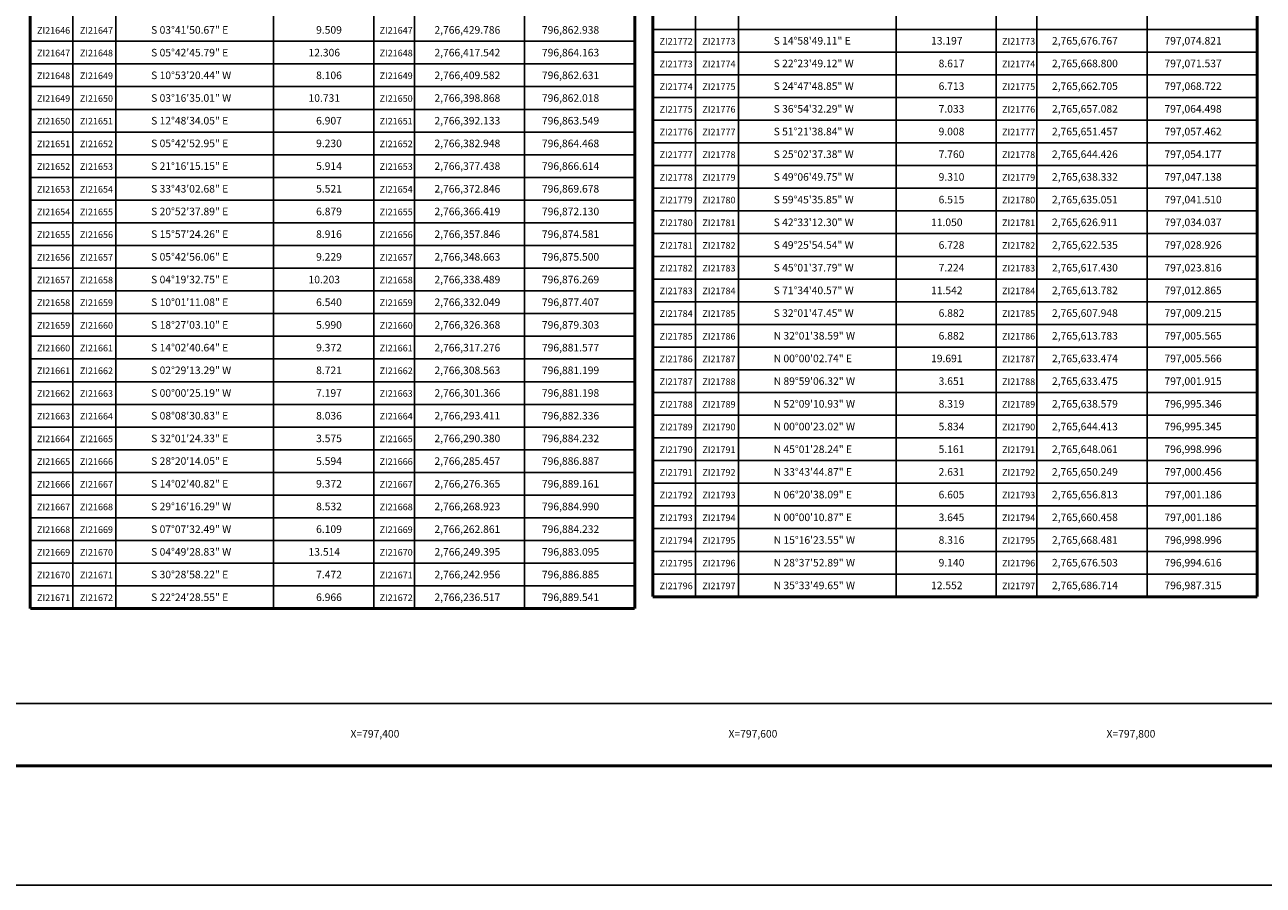
# Model space of a CAD drawing. Units: millimetres. Extents: x 796284 to 798684, y 2765200 to 2767000.
# Drawn here: x 797218 to 797873, y 2765200 to 2765655 of the extents above; entities that cross this region are included whole.
import ezdxf
from ezdxf.enums import TextEntityAlignment as Align

# ---------------------------------------------------------------- set-up
doc = ezdxf.new("R2010")
doc.units = ezdxf.units.MM
doc.header["$LTSCALE"] = 40
for name, color, linetype in [('CVL_CUADCON', 1, 'Continuous'), ('CVL_CUADCON_LIN', 8, 'Continuous'), ('CVL_CUADCON_TX', 2, 'Continuous'), ('CVL_RET_TX', 2, 'Continuous'), ('Lomo', 7, 'Continuous'), ('MARGEN', 7, 'Continuous')]:
    doc.layers.add(name, color=color, linetype=linetype)
doc.styles.add('MONOTXT4', font='MONOTXT4.shx')
doc.styles.add('SIMPLEX1', font='SIMPLEX1.shx')

msp = doc.modelspace()

# ---------------------------------------------------------------- linework, layer by layer
at = {"layer": 'CVL_CUADCON', "color": 7, "linetype": 'Continuous', "const_width": 1.6, "flags": 128}
for points in [[(797549.95, 2765352.77), (797549.95, 2766852.77)], [(797869.84, 2766852.77), (797869.84, 2765352.77)], [(797220.58, 2765346.5), (797220.58, 2766810.5)], [(797540.47, 2766810.5), (797540.47, 2765346.5)]]:
    msp.add_lwpolyline(points, dxfattribs=at)
at = {"layer": 'CVL_CUADCON_LIN', "color": 7, "linetype": 'Continuous'}
for p, q in [((797595.26, 2766852.77), (797595.26, 2765352.77)), ((797731.72, 2766852.77), (797731.72, 2765352.77)), ((797753.26, 2766852.77), (797753.26, 2765352.77)), ((797265.9, 2766810.5), (797265.9, 2765346.5)), ((797402.35, 2766810.5), (797402.35, 2765346.5)), ((797423.9, 2766810.5), (797423.9, 2765346.5))]:
    msp.add_line(p, q, dxfattribs=at)
at = {"layer": 'CVL_CUADCON_TX', "color": 7}
for p, q in [((797572.59, 2766852.77), (797572.59, 2765352.77)), ((797678.75, 2766852.77), (797678.75, 2765352.77)), ((797811.55, 2766852.77), (797811.55, 2765352.77)), ((797243.22, 2766810.5), (797243.22, 2765346.5)), ((797349.38, 2766810.5), (797349.38, 2765346.5)), ((797482.19, 2766810.5), (797482.19, 2765346.5)), ((797549.95, 2765652.77), (797869.84, 2765652.77)), ((797220.58, 2765646.5), (797540.47, 2765646.5)), ((797549.95, 2765640.77), (797869.84, 2765640.77)), ((797220.58, 2765634.5), (797540.47, 2765634.5)), ((797549.95, 2765628.77), (797869.84, 2765628.77)), ((797220.58, 2765622.5), (797540.47, 2765622.5)), ((797549.95, 2765616.77), (797869.84, 2765616.77)), ((797220.58, 2765610.5), (797540.47, 2765610.5)), ((797549.95, 2765604.77), (797869.84, 2765604.77)), ((797220.58, 2765598.5), (797540.47, 2765598.5)), ((797549.95, 2765592.77), (797869.84, 2765592.77)), ((797220.58, 2765586.5), (797540.47, 2765586.5)), ((797549.95, 2765580.77), (797869.84, 2765580.77)), ((797220.58, 2765574.5), (797540.47, 2765574.5)), ((797549.95, 2765568.77), (797869.84, 2765568.77)), ((797220.58, 2765562.5), (797540.47, 2765562.5)), ((797549.95, 2765556.77), (797869.84, 2765556.77)), ((797220.58, 2765550.5), (797540.47, 2765550.5)), ((797549.95, 2765544.77), (797869.84, 2765544.77)), ((797220.58, 2765538.5), (797540.47, 2765538.5)), ((797549.95, 2765532.77), (797869.84, 2765532.77)), ((797220.58, 2765526.5), (797540.47, 2765526.5)), ((797549.95, 2765520.77), (797869.84, 2765520.77)), ((797220.58, 2765514.5), (797540.47, 2765514.5)), ((797549.95, 2765508.77), (797869.84, 2765508.77)), ((797220.58, 2765502.5), (797540.47, 2765502.5)), ((797549.95, 2765496.77), (797869.84, 2765496.77)), ((797220.58, 2765490.5), (797540.47, 2765490.5)), ((797549.95, 2765484.77), (797869.84, 2765484.77)), ((797220.58, 2765478.5), (797540.47, 2765478.5)), ((797549.95, 2765472.77), (797869.84, 2765472.77)), ((797220.58, 2765466.5), (797540.47, 2765466.5)), ((797549.95, 2765460.77), (797869.84, 2765460.77)), ((797220.58, 2765454.5), (797540.47, 2765454.5)), ((797549.95, 2765448.77), (797869.84, 2765448.77)), ((797220.58, 2765442.5), (797540.47, 2765442.5)), ((797549.95, 2765436.77), (797869.84, 2765436.77)), ((797220.58, 2765430.5), (797540.47, 2765430.5)), ((797549.95, 2765424.77), (797869.84, 2765424.77)), ((797220.58, 2765418.5), (797540.47, 2765418.5)), ((797549.95, 2765412.77), (797869.84, 2765412.77)), ((797220.58, 2765406.5), (797540.47, 2765406.5)), ((797549.95, 2765400.77), (797869.84, 2765400.77)), ((797220.58, 2765394.5), (797540.47, 2765394.5)), ((797549.95, 2765388.77), (797869.84, 2765388.77)), ((797220.58, 2765382.5), (797540.47, 2765382.5)), ((797549.95, 2765376.77), (797869.84, 2765376.77)), ((797220.58, 2765370.5), (797540.47, 2765370.5)), ((797549.95, 2765364.77), (797869.84, 2765364.77)), ((797220.58, 2765358.5), (797540.47, 2765358.5))]:
    msp.add_line(p, q, dxfattribs=at)
at = {"layer": 'CVL_CUADCON_TX', "color": 7, "const_width": 1.6, "flags": 128}
for points in [[(797549.95, 2765352.77), (797549.95, 2765352.77), (797869.84, 2765352.77), (797869.84, 2765352.77)], [(797220.58, 2765346.5), (797220.58, 2765346.5), (797540.47, 2765346.5), (797540.47, 2765346.5)]]:
    msp.add_lwpolyline(points, dxfattribs=at)
at = {"layer": 'Lomo', "color": 255, "linetype": 'Continuous', "elevation": 2.32}
msp.add_lwpolyline([(796283.8, 2767000.22), (798683.8, 2767000.22), (798683.8, 2765200.22), (796283.8, 2765200.22)], close=True, dxfattribs=at)
at = {"layer": 'Lomo', "color": 7, "linetype": 'Continuous'}
msp.add_lwpolyline([(796408, 2766896.34), (798208, 2766896.34), (798208, 2765296.34), (796408, 2765296.34)], close=True, dxfattribs=at)
msp.add_lwpolyline([(796408, 2766896.34), (798208, 2766896.34), (798208, 2765296.34), (796408, 2765296.34)], close=True, dxfattribs=at)
msp.add_lwpolyline([(796408, 2766896.34), (798208, 2766896.34), (798208, 2765296.34), (796408, 2765296.34)], close=True, dxfattribs=at)
msp.add_lwpolyline([(796408, 2766896.34), (798208, 2766896.34), (798208, 2765296.34), (796408, 2765296.34)], close=True, dxfattribs=at)
at = {"layer": 'Lomo', "color": 7, "linetype": 'Continuous', "const_width": 1.6}
msp.add_lwpolyline([(796348.76, 2765263.32), (798600.61, 2765263.32)], dxfattribs=at)
at = {"layer": 'MARGEN', "color": 7, "linetype": 'Continuous'}
msp.add_lwpolyline([(796408, 2766896.34), (798208, 2766896.34), (798208, 2765296.34), (796408, 2765296.34)], close=True, dxfattribs=at)
msp.add_lwpolyline([(796408, 2765296.34), (797749.57, 2765296.34)], dxfattribs=at)
msp.add_lwpolyline([(796408, 2765296.34), (797749.57, 2765296.34)], dxfattribs=at)

# ---------------------------------------------------------------- texts
at = {"layer": 'CVL_CUADCON_TX', "color": 7, "style": 'SIMPLEX1'}
for s, p in [('  ZI21646', (797231.9, 2765650.5)), ('  ZI21647', (797254.56, 2765650.5)), ('  ZI21647', (797413.13, 2765650.5)), ('  ZI21772', (797561.27, 2765644.77)), ('  ZI21773', (797583.93, 2765644.77)), ('  ZI21773', (797742.49, 2765644.77)), ('  ZI21647', (797231.9, 2765638.5)), ('  ZI21648', (797254.56, 2765638.5)), ('  ZI21648', (797413.13, 2765638.5)), ('  ZI21773', (797561.27, 2765632.77)), ('  ZI21774', (797583.93, 2765632.77)), ('  ZI21774', (797742.49, 2765632.77)), ('  ZI21648', (797231.9, 2765626.5)), ('  ZI21649', (797254.56, 2765626.5)), ('  ZI21649', (797413.13, 2765626.5)), ('  ZI21774', (797561.27, 2765620.77)), ('  ZI21775', (797583.93, 2765620.77)), ('  ZI21775', (797742.49, 2765620.77)), ('  ZI21649', (797231.9, 2765614.5)), ('  ZI21650', (797254.56, 2765614.5)), ('  ZI21650', (797413.13, 2765614.5)), ('  ZI21775', (797561.27, 2765608.77)), ('  ZI21776', (797583.93, 2765608.77)), ('  ZI21776', (797742.49, 2765608.77)), ('  ZI21650', (797231.9, 2765602.5)), ('  ZI21651', (797254.56, 2765602.5)), ('  ZI21651', (797413.13, 2765602.5)), ('  ZI21776', (797561.27, 2765596.77)), ('  ZI21777', (797583.93, 2765596.77)), ('  ZI21777', (797742.49, 2765596.77)), ('  ZI21651', (797231.9, 2765590.5)), ('  ZI21652', (797254.56, 2765590.5)), ('  ZI21652', (797413.13, 2765590.5)), ('  ZI21777', (797561.27, 2765584.77)), ('  ZI21778', (797583.93, 2765584.77)), ('  ZI21778', (797742.49, 2765584.77)), ('  ZI21652', (797231.9, 2765578.5)), ('  ZI21653', (797254.56, 2765578.5)), ('  ZI21653', (797413.13, 2765578.5)), ('  ZI21778', (797561.27, 2765572.77)), ('  ZI21779', (797583.93, 2765572.77)), ('  ZI21779', (797742.49, 2765572.77)), ('  ZI21653', (797231.9, 2765566.5)), ('  ZI21654', (797254.56, 2765566.5)), ('  ZI21654', (797413.13, 2765566.5)), ('  ZI21779', (797561.27, 2765560.77)), ('  ZI21780', (797583.93, 2765560.77)), ('  ZI21780', (797742.49, 2765560.77)), ('  ZI21654', (797231.9, 2765554.5)), ('  ZI21655', (797254.56, 2765554.5)), ('  ZI21655', (797413.13, 2765554.5)), ('  ZI21780', (797561.27, 2765548.77)), ('  ZI21781', (797583.93, 2765548.77)), ('  ZI21781', (797742.49, 2765548.77)), ('  ZI21655', (797231.9, 2765542.5)), ('  ZI21656', (797254.56, 2765542.5)), ('  ZI21656', (797413.13, 2765542.5)), ('  ZI21781', (797561.27, 2765536.77)), ('  ZI21782', (797583.93, 2765536.77)), ('  ZI21782', (797742.49, 2765536.77)), ('  ZI21656', (797231.9, 2765530.5)), ('  ZI21657', (797254.56, 2765530.5)), ('  ZI21657', (797413.13, 2765530.5)), ('  ZI21782', (797561.27, 2765524.77)), ('  ZI21783', (797583.93, 2765524.77)), ('  ZI21783', (797742.49, 2765524.77)), ('  ZI21657', (797231.9, 2765518.5)), ('  ZI21658', (797254.56, 2765518.5)), ('  ZI21658', (797413.13, 2765518.5)), ('  ZI21783', (797561.27, 2765512.77)), ('  ZI21784', (797583.93, 2765512.77)), ('  ZI21784', (797742.49, 2765512.77)), ('  ZI21658', (797231.9, 2765506.5)), ('  ZI21659', (797254.56, 2765506.5)), ('  ZI21659', (797413.13, 2765506.5)), ('  ZI21784', (797561.27, 2765500.77)), ('  ZI21785', (797583.93, 2765500.77)), ('  ZI21785', (797742.49, 2765500.77)), ('  ZI21659', (797231.9, 2765494.5)), ('  ZI21660', (797254.56, 2765494.5)), ('  ZI21660', (797413.13, 2765494.5)), ('  ZI21785', (797561.27, 2765488.77)), ('  ZI21786', (797583.93, 2765488.77)), ('  ZI21786', (797742.49, 2765488.77)), ('  ZI21660', (797231.9, 2765482.5)), ('  ZI21661', (797254.56, 2765482.5)), ('  ZI21661', (797413.13, 2765482.5)), ('  ZI21786', (797561.27, 2765476.77)), ('  ZI21787', (797583.93, 2765476.77)), ('  ZI21787', (797742.49, 2765476.77)), ('  ZI21661', (797231.9, 2765470.5)), ('  ZI21662', (797254.56, 2765470.5)), ('  ZI21662', (797413.13, 2765470.5)), ('  ZI21787', (797561.27, 2765464.77)), ('  ZI21788', (797583.93, 2765464.77)), ('  ZI21788', (797742.49, 2765464.77)), ('  ZI21662', (797231.9, 2765458.5)), ('  ZI21663', (797254.56, 2765458.5)), ('  ZI21663', (797413.13, 2765458.5)), ('  ZI21788', (797561.27, 2765452.77)), ('  ZI21789', (797583.93, 2765452.77)), ('  ZI21789', (797742.49, 2765452.77)), ('  ZI21663', (797231.9, 2765446.5)), ('  ZI21664', (797254.56, 2765446.5)), ('  ZI21664', (797413.13, 2765446.5)), ('  ZI21789', (797561.27, 2765440.77)), ('  ZI21790', (797583.93, 2765440.77)), ('  ZI21790', (797742.49, 2765440.77)), ('  ZI21664', (797231.9, 2765434.5)), ('  ZI21665', (797254.56, 2765434.5)), ('  ZI21665', (797413.13, 2765434.5)), ('  ZI21790', (797561.27, 2765428.77)), ('  ZI21791', (797583.93, 2765428.77)), ('  ZI21791', (797742.49, 2765428.77)), ('  ZI21665', (797231.9, 2765422.5)), ('  ZI21666', (797254.56, 2765422.5)), ('  ZI21666', (797413.13, 2765422.5)), ('  ZI21791', (797561.27, 2765416.77)), ('  ZI21792', (797583.93, 2765416.77)), ('  ZI21792', (797742.49, 2765416.77)), ('  ZI21666', (797231.9, 2765410.5)), ('  ZI21667', (797254.56, 2765410.5)), ('  ZI21667', (797413.13, 2765410.5)), ('  ZI21792', (797561.27, 2765404.77)), ('  ZI21793', (797583.93, 2765404.77)), ('  ZI21793', (797742.49, 2765404.77)), ('  ZI21667', (797231.9, 2765398.5)), ('  ZI21668', (797254.56, 2765398.5)), ('  ZI21668', (797413.13, 2765398.5)), ('  ZI21793', (797561.27, 2765392.77)), ('  ZI21794', (797583.93, 2765392.77)), ('  ZI21794', (797742.49, 2765392.77)), ('  ZI21668', (797231.9, 2765386.5)), ('  ZI21669', (797254.56, 2765386.5)), ('  ZI21669', (797413.13, 2765386.5)), ('  ZI21794', (797561.27, 2765380.77)), ('  ZI21795', (797583.93, 2765380.77)), ('  ZI21795', (797742.49, 2765380.77)), ('  ZI21669', (797231.9, 2765374.5)), ('  ZI21670', (797254.56, 2765374.5)), ('  ZI21670', (797413.13, 2765374.5)), ('  ZI21795', (797561.27, 2765368.77)), ('  ZI21796', (797583.93, 2765368.77)), ('  ZI21796', (797742.49, 2765368.77)), ('  ZI21670', (797231.9, 2765362.5)), ('  ZI21671', (797254.56, 2765362.5)), ('  ZI21671', (797413.13, 2765362.5)), ('  ZI21796', (797561.27, 2765356.77)), ('  ZI21797', (797583.93, 2765356.77)), ('  ZI21797', (797742.49, 2765356.77)), ('  ZI21671', (797231.9, 2765350.5)), ('  ZI21672', (797254.56, 2765350.5)), ('  ZI21672', (797413.13, 2765350.5))]:
    msp.add_text(s, height=3.5, dxfattribs=at).set_placement(p, align=Align.CENTER)
for s, p in [('S 03%%d41\'50.67" E', (797284.58, 2765650.5)), ('9.509', (797371.86, 2765650.5)), ('2,766,429.786', (797434.47, 2765650.5)), ('796,862.938', (797491.34, 2765650.5)), ('S 14%%d58\'49.11" E', (797613.95, 2765644.77)), ('13.197', (797697.23, 2765644.77)), ('2,765,676.767', (797761.21, 2765644.77)), ('797,074.821', (797820.71, 2765644.77)), ('S 05%%d42\'45.79" E', (797284.58, 2765638.5)), ('12.306', (797367.86, 2765638.5)), ('2,766,417.542', (797434.47, 2765638.5)), ('796,864.163', (797491.34, 2765638.5)), ('S 22%%d23\'49.12" W', (797613.95, 2765632.77)), ('8.617', (797701.23, 2765632.77)), ('2,765,668.800', (797761.21, 2765632.77)), ('797,071.537', (797820.71, 2765632.77)), ('S 10%%d53\'20.44" W', (797284.58, 2765626.5)), ('8.106', (797371.86, 2765626.5)), ('2,766,409.582', (797434.47, 2765626.5)), ('796,862.631', (797491.34, 2765626.5)), ('S 24%%d47\'48.85" W', (797613.95, 2765620.77)), ('6.713', (797701.23, 2765620.77)), ('2,765,662.705', (797761.21, 2765620.77)), ('797,068.722', (797820.71, 2765620.77)), ('S 03%%d16\'35.01" W', (797284.58, 2765614.5)), ('10.731', (797367.86, 2765614.5)), ('2,766,398.868', (797434.47, 2765614.5)), ('796,862.018', (797491.34, 2765614.5)), ('S 36%%d54\'32.29" W', (797613.95, 2765608.77)), ('7.033', (797701.23, 2765608.77)), ('2,765,657.082', (797761.21, 2765608.77)), ('797,064.498', (797820.71, 2765608.77)), ('S 12%%d48\'34.05" E', (797284.58, 2765602.5)), ('6.907', (797371.86, 2765602.5)), ('2,766,392.133', (797434.47, 2765602.5)), ('796,863.549', (797491.34, 2765602.5)), ('S 51%%d21\'38.84" W', (797613.95, 2765596.77)), ('9.008', (797701.23, 2765596.77)), ('2,765,651.457', (797761.21, 2765596.77)), ('797,057.462', (797820.71, 2765596.77)), ('S 05%%d42\'52.95" E', (797284.58, 2765590.5)), ('9.230', (797371.86, 2765590.5)), ('2,766,382.948', (797434.47, 2765590.5)), ('796,864.468', (797491.34, 2765590.5)), ('S 25%%d02\'37.38" W', (797613.95, 2765584.77)), ('7.760', (797701.23, 2765584.77)), ('2,765,644.426', (797761.21, 2765584.77)), ('797,054.177', (797820.71, 2765584.77)), ('S 21%%d16\'15.15" E', (797284.58, 2765578.5)), ('5.914', (797371.86, 2765578.5)), ('2,766,377.438', (797434.47, 2765578.5)), ('796,866.614', (797491.34, 2765578.5)), ('S 49%%d06\'49.75" W', (797613.95, 2765572.77)), ('9.310', (797701.23, 2765572.77)), ('2,765,638.332', (797761.21, 2765572.77)), ('797,047.138', (797820.71, 2765572.77)), ('S 33%%d43\'02.68" E', (797284.58, 2765566.5)), ('5.521', (797371.86, 2765566.5)), ('2,766,372.846', (797434.47, 2765566.5)), ('796,869.678', (797491.34, 2765566.5)), ('S 20%%d52\'37.89" E', (797284.58, 2765554.5)), ('S 59%%d45\'35.85" W', (797613.95, 2765560.77)), ('6.515', (797701.23, 2765560.77)), ('2,765,635.051', (797761.21, 2765560.77)), ('797,041.510', (797820.71, 2765560.77)), ('6.879', (797371.86, 2765554.5)), ('2,766,366.419', (797434.47, 2765554.5)), ('796,872.130', (797491.34, 2765554.5)), ('S 42%%d33\'12.30" W', (797613.95, 2765548.77)), ('11.050', (797697.23, 2765548.77)), ('2,765,626.911', (797761.21, 2765548.77)), ('797,034.037', (797820.71, 2765548.77)), ('S 15%%d57\'24.26" E', (797284.58, 2765542.5)), ('8.916', (797371.86, 2765542.5)), ('2,766,357.846', (797434.47, 2765542.5)), ('796,874.581', (797491.34, 2765542.5)), ('S 49%%d25\'54.54" W', (797613.95, 2765536.77)), ('6.728', (797701.23, 2765536.77)), ('2,765,622.535', (797761.21, 2765536.77)), ('797,028.926', (797820.71, 2765536.77)), ('S 05%%d42\'56.06" E', (797284.58, 2765530.5)), ('9.229', (797371.86, 2765530.5)), ('2,766,348.663', (797434.47, 2765530.5)), ('796,875.500', (797491.34, 2765530.5)), ('S 45%%d01\'37.79" W', (797613.95, 2765524.77)), ('7.224', (797701.23, 2765524.77)), ('2,765,617.430', (797761.21, 2765524.77)), ('797,023.816', (797820.71, 2765524.77)), ('S 04%%d19\'32.75" E', (797284.58, 2765518.5)), ('10.203', (797367.86, 2765518.5)), ('2,766,338.489', (797434.47, 2765518.5)), ('796,876.269', (797491.34, 2765518.5)), ('S 71%%d34\'40.57" W', (797613.95, 2765512.77)), ('11.542', (797697.23, 2765512.77)), ('2,765,613.782', (797761.21, 2765512.77)), ('797,012.865', (797820.71, 2765512.77)), ('S 10%%d01\'11.08" E', (797284.58, 2765506.5)), ('6.540', (797371.86, 2765506.5)), ('2,766,332.049', (797434.47, 2765506.5)), ('796,877.407', (797491.34, 2765506.5)), ('S 32%%d01\'47.45" W', (797613.95, 2765500.77)), ('6.882', (797701.23, 2765500.77)), ('2,765,607.948', (797761.21, 2765500.77)), ('797,009.215', (797820.71, 2765500.77)), ('S 18%%d27\'03.10" E', (797284.58, 2765494.5)), ('5.990', (797371.86, 2765494.5)), ('2,766,326.368', (797434.47, 2765494.5)), ('796,879.303', (797491.34, 2765494.5)), ('S 14%%d02\'40.64" E', (797284.58, 2765482.5)), ('N 32%%d01\'38.59" W', (797613.95, 2765488.77)), ('6.882', (797701.23, 2765488.77)), ('2,765,613.783', (797761.21, 2765488.77)), ('797,005.565', (797820.71, 2765488.77)), ('9.372', (797371.86, 2765482.5)), ('2,766,317.276', (797434.47, 2765482.5)), ('796,881.577', (797491.34, 2765482.5)), ('N 00%%d00\'02.74" E', (797613.95, 2765476.77)), ('19.691', (797697.23, 2765476.77)), ('2,765,633.474', (797761.21, 2765476.77)), ('797,005.566', (797820.71, 2765476.77)), ('S 02%%d29\'13.29" W', (797284.58, 2765470.5)), ('8.721', (797371.86, 2765470.5)), ('2,766,308.563', (797434.47, 2765470.5)), ('796,881.199', (797491.34, 2765470.5)), ('N 89%%d59\'06.32" W', (797613.95, 2765464.77)), ('3.651', (797701.23, 2765464.77)), ('2,765,633.475', (797761.21, 2765464.77)), ('797,001.915', (797820.71, 2765464.77)), ('S 00%%d00\'25.19" W', (797284.58, 2765458.5)), ('7.197', (797371.86, 2765458.5)), ('2,766,301.366', (797434.47, 2765458.5)), ('796,881.198', (797491.34, 2765458.5)), ('N 52%%d09\'10.93" W', (797613.95, 2765452.77)), ('8.319', (797701.23, 2765452.77)), ('2,765,638.579', (797761.21, 2765452.77)), ('796,995.346', (797820.71, 2765452.77)), ('S 08%%d08\'30.83" E', (797284.58, 2765446.5)), ('8.036', (797371.86, 2765446.5)), ('2,766,293.411', (797434.47, 2765446.5)), ('796,882.336', (797491.34, 2765446.5)), ('N 00%%d00\'23.02" W', (797613.95, 2765440.77)), ('5.834', (797701.23, 2765440.77)), ('2,765,644.413', (797761.21, 2765440.77)), ('796,995.345', (797820.71, 2765440.77)), ('S 32%%d01\'24.33" E', (797284.58, 2765434.5)), ('3.575', (797371.86, 2765434.5)), ('2,766,290.380', (797434.47, 2765434.5)), ('796,884.232', (797491.34, 2765434.5)), ('N 45%%d01\'28.24" E', (797613.95, 2765428.77)), ('5.161', (797701.23, 2765428.77)), ('2,765,648.061', (797761.21, 2765428.77)), ('796,998.996', (797820.71, 2765428.77)), ('S 28%%d20\'14.05" E', (797284.58, 2765422.5)), ('5.594', (797371.86, 2765422.5)), ('2,766,285.457', (797434.47, 2765422.5)), ('796,886.887', (797491.34, 2765422.5)), ('S 14%%d02\'40.82" E', (797284.58, 2765410.5)), ('9.372', (797371.86, 2765410.5)), ('2,766,276.365', (797434.47, 2765410.5)), ('796,889.161', (797491.34, 2765410.5)), ('N 33%%d43\'44.87" E', (797613.95, 2765416.77)), ('2.631', (797701.23, 2765416.77)), ('2,765,650.249', (797761.21, 2765416.77)), ('797,000.456', (797820.71, 2765416.77)), ('N 06%%d20\'38.09" E', (797613.95, 2765404.77)), ('6.605', (797701.23, 2765404.77)), ('2,765,656.813', (797761.21, 2765404.77)), ('797,001.186', (797820.71, 2765404.77)), ('S 29%%d16\'16.29" W', (797284.58, 2765398.5)), ('8.532', (797371.86, 2765398.5)), ('2,766,268.923', (797434.47, 2765398.5)), ('796,884.990', (797491.34, 2765398.5)), ('N 00%%d00\'10.87" E', (797613.95, 2765392.77)), ('3.645', (797701.23, 2765392.77)), ('2,765,660.458', (797761.21, 2765392.77)), ('797,001.186', (797820.71, 2765392.77)), ('S 07%%d07\'32.49" W', (797284.58, 2765386.5)), ('6.109', (797371.86, 2765386.5)), ('2,766,262.861', (797434.47, 2765386.5)), ('796,884.232', (797491.34, 2765386.5)), ('N 15%%d16\'23.55" W', (797613.95, 2765380.77)), ('8.316', (797701.23, 2765380.77)), ('2,765,668.481', (797761.21, 2765380.77)), ('796,998.996', (797820.71, 2765380.77)), ('S 04%%d49\'28.83" W', (797284.58, 2765374.5)), ('13.514', (797367.86, 2765374.5)), ('2,766,249.395', (797434.47, 2765374.5)), ('796,883.095', (797491.34, 2765374.5)), ('N 28%%d37\'52.89" W', (797613.95, 2765368.77)), ('9.140', (797701.23, 2765368.77)), ('2,765,676.503', (797761.21, 2765368.77)), ('796,994.616', (797820.71, 2765368.77)), ('S 30%%d28\'58.22" E', (797284.58, 2765362.5)), ('7.472', (797371.86, 2765362.5)), ('2,766,242.956', (797434.47, 2765362.5)), ('796,886.885', (797491.34, 2765362.5)), ('N 35%%d33\'49.65" W', (797613.95, 2765356.77)), ('12.552', (797697.23, 2765356.77)), ('2,765,686.714', (797761.21, 2765356.77)), ('796,987.315', (797820.71, 2765356.77)), ('S 22%%d24\'28.55" E', (797284.58, 2765350.5)), ('6.966', (797371.86, 2765350.5)), ('2,766,236.517', (797434.47, 2765350.5)), ('796,889.541', (797491.34, 2765350.5))]:
    msp.add_text(s, height=4, dxfattribs=at).set_placement(p)
at = {"layer": 'CVL_RET_TX', "color": 7, "style": 'MONOTXT4'}
for s, p in [('X=797,400', (797415.92, 2765280.29)), ('X=797,600', (797615.92, 2765280.29)), ('X=797,800', (797815.92, 2765280.29))]:
    msp.add_text(s, height=4, dxfattribs=at).set_placement(p, align=Align.MIDDLE_RIGHT)

doc.saveas('drawing.dxf')
